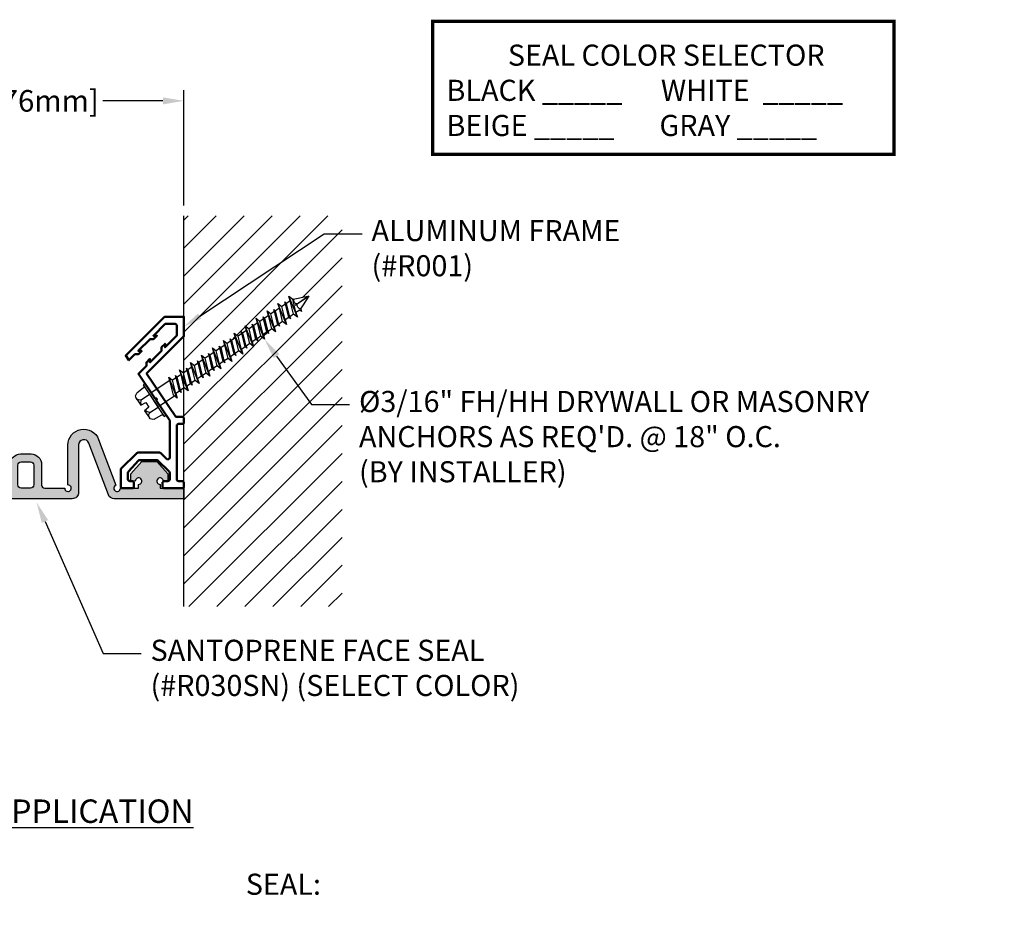
# Model space of a CAD drawing. Units: inches. Extents: x 173.1 to 189.1, y 9.7 to 18.3.
# Drawn here: x 179.7 to 189.1, y 9.7 to 18.3 of the extents above; entities that cross this region are included whole.
import ezdxf
from ezdxf import colors
from ezdxf.entities.mleader import LeaderData, LeaderLine
from ezdxf.math import Vec2, Vec3

# ---------------------------------------------------------------- set-up
doc = ezdxf.new("R2010")
doc.units = ezdxf.units.IN
doc.header["$MEASUREMENT"] = 0
for name, color, linetype in [('DIM', 6, 'Continuous'), ('DRAWING', 3, 'Continuous'), ('Hatch', 8, 'Continuous'), ('R-DETL-FAST', 3, 'Continuous'), ('SANTOPRENE', 5, 'Continuous'), ('Seal-Fill', 8, 'Continuous'), ('Substrate', 2, 'Continuous')]:
    doc.layers.add(name, color=color, linetype=linetype)
doc.layers.add('Profile', color=4, linetype='Continuous', lineweight=50)
doc.styles.add('ARIAL', font='arial.ttf', dxfattribs={"height": 0.1})
doc.styles.get("Standard").update_dxf_attribs({"font": 'arial.ttf'})
doc.dimstyles.new('AA', dxfattribs={"dimtxt": 0.205, "dimasz": 0.2, "dimexe": 0.1, "dimexo": 0.1, "dimgap": 0.09, "dimtad": 0, "dimtih": 1, "dimtoh": 1, "dimdec": 4, "dimzin": 0, "dimdsep": 46, "dimlunit": 4, "dimtxsty": 'Standard', "dimcen": 0.09, "dimclrd": 256, "dimclre": 256, "dimclrt": 256, "dimadec": 0, "dimazin": 0, "dimtfac": 1, "dimtdec": 4, "dimtofl": 0, "dimtmove": 0, "dimatfit": 3, "dimfxl": 1, "dimfrac": 2, "dimtolj": 1, "dimtzin": 0, "dimlwd": -1, "dimarcsym": 0})

# ---------------------------------------------------------------- blocks, each defined once
blk = doc.blocks.new('*D48')
at = {"layer": 'DEFPOINTS', "color": 0}
for p in [(181.2709, 17.5791), (178.2709, 16.4883), (181.2709, 16.4883)]:
    blk.add_point(p, dxfattribs=at)
at = {"layer": 'DIM', "lineweight": -2}
for p, q in [((178.2709, 16.5883), (178.2709, 17.6791)), ((181.2709, 16.5883), (181.2709, 17.6791))]:
    blk.add_line(p, q, dxfattribs=at)
at = {"layer": 'DIM'}
for p, q in [((178.4709, 17.5791), (179.0587, 17.5791)), ((181.0709, 17.5791), (180.5023, 17.5791))]:
    blk.add_line(p, q, dxfattribs=at)
for points in [[(178.4709, 17.6124), (178.4709, 17.5457), (178.2709, 17.5791)], [(181.0709, 17.5457), (181.0709, 17.6124), (181.2709, 17.5791)]]:
    blk.add_solid(points, dxfattribs=at)
at = {"layer": 'DIM', "insert": (179.7805, 17.5791), "char_height": 0.205, "attachment_point": 5}
blk.add_mtext('\\A1;3" [76mm]', dxfattribs=at)
blk = doc.blocks.new('3-16 X 1 3-4 HH TAPCON')
at = {"layer": 'DRAWING'}
for p, q in [((-0.1551, 0.0333), (-0.1479, 0.1148)), ((-0.1109, 0.1462), (-0.0312, 0.1462)), ((-0.074, 0.1148), (-0.074, 0.0215)), ((-0.0312, 0.1462), (-0.0267, 0.0946)), ((-0.0267, 0.0946), (0.0267, 0.0946)), ((0.0267, 0.0946), (0.0312, 0.1462)), ((0.0312, 0.1462), (0.1109, 0.1462)), ((0.074, 0.1148), (0.074, 0.0215)), ((0.1479, 0.1148), (0.1551, 0.0333)), ((-0.074, 0.0215), (0.074, 0.0215)), ((-0.074, -0.2111), (-0.074, 0)), ((0.074, -0.1665), (0.074, 0)), ((0.105, -0.1762), (-0.105, -0.2209)), ((0.061, -0.1624), (-0.061, -0.207)), ((0.105, -0.1762), (0.061, -0.1624)), ((0.061, -0.1901), (0.105, -0.1762)), ((-0.061, -0.207), (-0.105, -0.2209)), ((-0.105, -0.2209), (-0.061, -0.2347)), ((0.081, -0.2387), (-0.081, -0.2834)), ((-0.061, -0.2771), (-0.081, -0.2834)), ((0.061, -0.1901), (-0.061, -0.2347)), ((0.061, -0.2324), (-0.061, -0.2771)), ((-0.061, -0.2771), (-0.061, -0.2347)), ((0.061, -0.245), (-0.061, -0.2897)), ((0.061, -0.2324), (0.061, -0.1901)), ((0.081, -0.2387), (0.061, -0.2324)), ((0.061, -0.245), (0.081, -0.2387)), ((0.061, -0.2874), (0.061, -0.245)), ((0.105, -0.3012), (-0.105, -0.3459)), ((-0.061, -0.332), (-0.105, -0.3459)), ((-0.105, -0.3459), (-0.061, -0.3597)), ((-0.081, -0.2834), (-0.061, -0.2897)), ((0.081, -0.3637), (-0.081, -0.4084)), ((0.061, -0.2874), (-0.061, -0.332)), ((-0.061, -0.332), (-0.061, -0.2897)), ((0.061, -0.3151), (-0.061, -0.3597)), ((0.061, -0.3574), (-0.061, -0.4021)), ((-0.061, -0.4021), (-0.061, -0.3597)), ((0.061, -0.37), (-0.061, -0.4147)), ((0.105, -0.3012), (0.061, -0.2874)), ((0.061, -0.3151), (0.105, -0.3012)), ((0.061, -0.3574), (0.061, -0.3151)), ((0.081, -0.3637), (0.061, -0.3574)), ((0.061, -0.37), (0.081, -0.3637)), ((0.061, -0.4124), (0.061, -0.37)), ((0.105, -0.4262), (-0.105, -0.4709)), ((-0.061, -0.457), (-0.105, -0.4709)), ((-0.061, -0.4021), (-0.081, -0.4084)), ((-0.081, -0.4084), (-0.061, -0.4147)), ((0.061, -0.4124), (-0.061, -0.457)), ((-0.061, -0.457), (-0.061, -0.4147)), ((0.061, -0.4401), (-0.061, -0.4847)), ((0.105, -0.4262), (0.061, -0.4124)), ((0.061, -0.4401), (0.105, -0.4262)), ((0.061, -0.4824), (0.061, -0.4401)), ((-0.105, -0.4709), (-0.061, -0.4847)), ((0.105, -0.5512), (-0.105, -0.5959)), ((0.081, -0.4887), (-0.081, -0.5334)), ((-0.061, -0.5271), (-0.081, -0.5334)), ((-0.081, -0.5334), (-0.061, -0.5397)), ((0.061, -0.4824), (-0.061, -0.5271)), ((-0.061, -0.5271), (-0.061, -0.4847)), ((0.061, -0.495), (-0.061, -0.5397)), ((0.061, -0.5374), (-0.061, -0.582)), ((-0.061, -0.582), (-0.061, -0.5397)), ((0.081, -0.4887), (0.061, -0.4824)), ((0.061, -0.495), (0.081, -0.4887)), ((0.061, -0.5374), (0.061, -0.495)), ((0.105, -0.5512), (0.061, -0.5374)), ((0.061, -0.5651), (0.105, -0.5512)), ((-0.061, -0.582), (-0.105, -0.5959)), ((-0.105, -0.5959), (-0.061, -0.6097)), ((0.081, -0.6137), (-0.081, -0.6584)), ((-0.061, -0.6521), (-0.081, -0.6584)), ((0.061, -0.5651), (-0.061, -0.6097)), ((0.061, -0.6074), (-0.061, -0.6521)), ((-0.061, -0.6521), (-0.061, -0.6097)), ((0.061, -0.62), (-0.061, -0.6647)), ((0.061, -0.6074), (0.061, -0.5651)), ((0.081, -0.6137), (0.061, -0.6074)), ((0.061, -0.62), (0.081, -0.6137)), ((0.061, -0.6624), (0.061, -0.62)), ((0.105, -0.6762), (-0.105, -0.7209)), ((-0.061, -0.707), (-0.105, -0.7209)), ((-0.105, -0.7209), (-0.061, -0.7347)), ((-0.081, -0.6584), (-0.061, -0.6647)), ((0.081, -0.7387), (-0.081, -0.7834)), ((0.061, -0.6624), (-0.061, -0.707)), ((-0.061, -0.707), (-0.061, -0.6647)), ((0.061, -0.6901), (-0.061, -0.7347)), ((0.061, -0.7324), (-0.061, -0.7771)), ((-0.061, -0.7771), (-0.061, -0.7347)), ((0.061, -0.745), (-0.061, -0.7897)), ((0.105, -0.6762), (0.061, -0.6624)), ((0.061, -0.6901), (0.105, -0.6762)), ((0.061, -0.7324), (0.061, -0.6901)), ((0.081, -0.7387), (0.061, -0.7324)), ((0.061, -0.745), (0.081, -0.7387)), ((0.061, -0.7874), (0.061, -0.745)), ((0.105, -0.8012), (-0.105, -0.8459)), ((-0.061, -0.832), (-0.105, -0.8459)), ((-0.061, -0.7771), (-0.081, -0.7834)), ((-0.081, -0.7834), (-0.061, -0.7897)), ((0.061, -0.7874), (-0.061, -0.832)), ((-0.061, -0.832), (-0.061, -0.7897)), ((0.061, -0.8151), (-0.061, -0.8597)), ((0.105, -0.8012), (0.061, -0.7874)), ((0.061, -0.8151), (0.105, -0.8012)), ((0.061, -0.8574), (0.061, -0.8151)), ((-0.105, -0.8459), (-0.061, -0.8597)), ((0.105, -0.9262), (-0.105, -0.9709)), ((0.081, -0.8637), (-0.081, -0.9084)), ((-0.061, -0.9021), (-0.081, -0.9084)), ((-0.081, -0.9084), (-0.061, -0.9147)), ((0.061, -0.8574), (-0.061, -0.9021)), ((-0.061, -0.9021), (-0.061, -0.8597)), ((0.061, -0.87), (-0.061, -0.9147)), ((0.061, -0.9124), (-0.061, -0.957)), ((-0.061, -0.957), (-0.061, -0.9147)), ((0.081, -0.8637), (0.061, -0.8574)), ((0.061, -0.87), (0.081, -0.8637)), ((0.061, -0.9124), (0.061, -0.87)), ((0.105, -0.9262), (0.061, -0.9124)), ((0.061, -0.9401), (0.105, -0.9262)), ((-0.061, -0.957), (-0.105, -0.9709)), ((-0.105, -0.9709), (-0.061, -0.9847)), ((0.081, -0.9887), (-0.081, -1.0334)), ((-0.061, -1.0271), (-0.081, -1.0334)), ((0.061, -0.9401), (-0.061, -0.9847)), ((0.061, -0.9824), (-0.061, -1.0271)), ((-0.061, -1.0271), (-0.061, -0.9847)), ((0.061, -0.995), (-0.061, -1.0397)), ((0.061, -0.9824), (0.061, -0.9401)), ((0.081, -0.9887), (0.061, -0.9824)), ((0.061, -0.995), (0.081, -0.9887)), ((0.061, -1.0374), (0.061, -0.995)), ((0.105, -1.0512), (-0.105, -1.0959)), ((-0.061, -1.082), (-0.105, -1.0959)), ((-0.105, -1.0959), (-0.061, -1.1097)), ((-0.081, -1.0334), (-0.061, -1.0397)), ((0.081, -1.1137), (-0.081, -1.1584)), ((0.061, -1.0374), (-0.061, -1.082)), ((-0.061, -1.082), (-0.061, -1.0397)), ((0.061, -1.0651), (-0.061, -1.1097)), ((0.061, -1.1074), (-0.061, -1.1521)), ((-0.061, -1.1521), (-0.061, -1.1097)), ((0.061, -1.12), (-0.061, -1.1647)), ((0.105, -1.0512), (0.061, -1.0374)), ((0.061, -1.0651), (0.105, -1.0512)), ((0.061, -1.1074), (0.061, -1.0651)), ((0.081, -1.1137), (0.061, -1.1074)), ((0.061, -1.12), (0.081, -1.1137)), ((0.061, -1.1624), (0.061, -1.12)), ((0.105, -1.1762), (-0.105, -1.2209)), ((-0.061, -1.207), (-0.105, -1.2209)), ((-0.061, -1.1521), (-0.081, -1.1584)), ((-0.081, -1.1584), (-0.061, -1.1647)), ((0.061, -1.1624), (-0.061, -1.207)), ((-0.061, -1.207), (-0.061, -1.1647)), ((0.061, -1.1901), (-0.061, -1.2347)), ((0.105, -1.1762), (0.061, -1.1624)), ((0.061, -1.1901), (0.105, -1.1762)), ((0.061, -1.2324), (0.061, -1.1901)), ((-0.105, -1.2209), (-0.061, -1.2347)), ((0.105, -1.3012), (-0.105, -1.3459)), ((0.081, -1.2387), (-0.081, -1.2834)), ((-0.061, -1.2771), (-0.081, -1.2834)), ((-0.081, -1.2834), (-0.061, -1.2897)), ((0.061, -1.2324), (-0.061, -1.2771)), ((-0.061, -1.2771), (-0.061, -1.2347)), ((0.061, -1.245), (-0.061, -1.2897)), ((0.061, -1.2874), (-0.061, -1.332)), ((-0.061, -1.332), (-0.061, -1.2897)), ((0.081, -1.2387), (0.061, -1.2324)), ((0.061, -1.245), (0.081, -1.2387)), ((0.061, -1.2874), (0.061, -1.245)), ((0.105, -1.3012), (0.061, -1.2874)), ((0.061, -1.3151), (0.105, -1.3012)), ((-0.061, -1.332), (-0.105, -1.3459)), ((-0.105, -1.3459), (-0.061, -1.3597)), ((0.081, -1.3637), (-0.081, -1.4084)), ((0.061, -1.3151), (-0.061, -1.3597)), ((0.061, -1.3574), (-0.061, -1.4021)), ((-0.061, -1.4021), (-0.061, -1.3597)), ((0.061, -1.37), (-0.061, -1.4147)), ((0.061, -1.3574), (0.061, -1.3151)), ((0.081, -1.3637), (0.061, -1.3574)), ((0.061, -1.37), (0.081, -1.3637)), ((0.061, -1.4124), (0.061, -1.37)), ((0.105, -1.4262), (-0.105, -1.4709)), ((-0.061, -1.457), (-0.105, -1.4709)), ((-0.105, -1.4709), (-0.061, -1.4847)), ((-0.061, -1.4021), (-0.081, -1.4084)), ((-0.081, -1.4084), (-0.061, -1.4147)), ((0.081, -1.4887), (-0.081, -1.5334)), ((0.061, -1.4124), (-0.061, -1.457)), ((-0.061, -1.457), (-0.061, -1.4147)), ((0.061, -1.4401), (-0.061, -1.4847)), ((0.061, -1.4824), (-0.061, -1.5271)), ((-0.061, -1.5271), (-0.061, -1.4847)), ((0.105, -1.4262), (0.061, -1.4124)), ((0.061, -1.4401), (0.105, -1.4262)), ((0.061, -1.4824), (0.061, -1.4401)), ((0.081, -1.4887), (0.061, -1.4824)), ((0.061, -1.495), (0.081, -1.4887)), ((0.105, -1.5512), (-0.105, -1.5959)), ((-0.061, -1.582), (-0.105, -1.5959)), ((-0.061, -1.5271), (-0.081, -1.5334)), ((-0.081, -1.5334), (-0.061, -1.5397)), ((0.061, -1.495), (-0.061, -1.5397)), ((0.061, -1.5374), (-0.061, -1.582)), ((-0.061, -1.582), (-0.061, -1.5397)), ((0.061, -1.5651), (-0.061, -1.6097)), ((0.061, -1.5374), (0.061, -1.495)), ((0.105, -1.5512), (0.061, -1.5374)), ((0.061, -1.5651), (0.105, -1.5512)), ((0.061, -1.6074), (0.061, -1.5651)), ((-0.105, -1.5959), (-0.061, -1.6097)), ((-0.061, -1.6131), (-0.061, -1.6097)), ((-0.061, -1.6131), (-0.0057, -1.7467)), ((0, -1.6211), (0, -1.75)), ((0.0577, -1.6211), (0.0057, -1.7467)), ((0.0577, -1.6211), (0.081, -1.6137)), ((0.081, -1.6137), (0.061, -1.6074))]:
    blk.add_line(p, q, dxfattribs=at)
blk.add_lwpolyline([(-0.1797, 0.0215), (0.1797, 0.0215), (0.1797, 0), (-0.1797, 0)], close=True, dxfattribs=at)
for centre, radius, start, end in [((-0.1109, 0.1087), 0.0375, 9.28497, 170.71503), ((0, 0.0435), 0.1027, 107.42152, 136.04074), ((0, 0.0435), 0.1027, 43.95926, 72.57848), ((0.1109, 0.1087), 0.0375, 9.28497, 170.71503), ((-0.1679, 0.0344), 0.0129, 270, 355), ((0.1679, 0.0344), 0.0129, 185, 270), ((-0.0288, -1.6446), 0.0372, 39.19756, 140.80244), ((0.0288, -1.6446), 0.0372, 39.19756, 140.80244), ((0, -1.7435), 0.00648, 209.18636, 330.81364)]:
    blk.add_arc(centre, radius, start, end, dxfattribs=at)
at = {"layer": 'R-DETL-FAST'}
blk.add_line((0, -1.75), (0, -1.5963), dxfattribs=at)
blk = doc.blocks.new('R030SN Seal')
at = {"layer": 'Seal-Fill'}
h = blk.add_hatch(color=256, dxfattribs=at)
h.dxf.hatch_style = 1
edge = h.paths.add_edge_path()
edge.add_line((0.4, 0.2525), (0.2564, 0.2525))
edge.add_line((0.2564, 0.2525), (0.1539, 0.1353))
edge.add_line((0.1539, 0.1353), (0.1539, 0.0666))
edge.add_line((0.1539, 0.0666), (0.1947, 0.0666))
edge.add_arc((0.2257, 0.0666), 0.031, -90, 180, ccw=False)
edge.add_line((0.2257, 0.0356), (0.2257, 0))
edge.add_line((0.2257, 0), (0.0598, 0))
edge.add_line((0.0598, 0), (0.0598, -0.1))
edge.add_line((0.0598, -0.1), (0.6611, -0.1))
edge.add_arc((0.6611, -0.04), 0.06, 270, 339.21135)
edge.add_line((0.7172, -0.0613), (0.9033, 0.4287))
edge.add_arc((0.95, 0.4109), 0.05, 0, 159.21135, ccw=False)
edge.add_line((1, 0.4109), (1, -0.04))
edge.add_arc((1.06, -0.04), 0.06, 180, 270)
edge.add_line((1.06, -0.1), (1.94, -0.1))
edge.add_arc((1.94, -0.04), 0.06, 270, 360)
edge.add_line((2, -0.04), (2, 0.4109))
edge.add_arc((2.05, 0.4109), 0.05, 20.78865, 180, ccw=False)
edge.add_line((2.0967, 0.4287), (2.2828, -0.0613))
edge.add_arc((2.3388, -0.04), 0.06, 200.78865, 270)
edge.add_line((2.3388, -0.1), (3, -0.1))
edge.add_line((3, -0.1), (3, 0))
edge.add_line((3, 0), (2.7743, 0))
edge.add_line((2.7743, 0), (2.7743, 0.0356))
edge.add_arc((2.7743, 0.0666), 0.031, 0, 270, ccw=False)
edge.add_line((2.8053, 0.0666), (2.846, 0.0666))
edge.add_line((2.846, 0.0666), (2.846, 0.1353))
edge.add_line((2.846, 0.1353), (2.7435, 0.2525))
edge.add_line((2.7435, 0.2525), (2.5999, 0.2525))
edge.add_line((2.5999, 0.2525), (2.4974, 0.1353))
edge.add_line((2.4974, 0.1353), (2.4974, 0.0666))
edge.add_line((2.4974, 0.0666), (2.5382, 0.0666))
edge.add_arc((2.5692, 0.0666), 0.031, -90, 180, ccw=False)
edge.add_line((2.5692, 0.0356), (2.5692, 0))
edge.add_line((2.5692, 0), (2.3974, 0))
edge.add_arc((2.3664, 0), 0.031, 110.78865, 360, ccw=False)
edge.add_line((2.3554, 0.029), (2.1906, 0.4632))
edge.add_arc((2.0502, 0.4099), 0.1502, 20.78865, 180)
edge.add_line((1.9, 0.4099), (1.9, 0.031))
edge.add_arc((1.9, 0), 0.031, -180, 90, ccw=False)
edge.add_line((1.869, 0), (1.68, 0))
edge.add_arc((1.68, 0.03), 0.03, 180, 270, ccw=False)
edge.add_line((1.65, 0.03), (1.65, 0.225))
edge.add_arc((1.55, 0.225), 0.1, 360, 450)
edge.add_line((1.55, 0.325), (1.45, 0.325))
edge.add_arc((1.45, 0.225), 0.1, 90, 180)
edge.add_line((1.35, 0.225), (1.35, 0.03))
edge.add_arc((1.32, 0.03), 0.03, -90, 0, ccw=False)
edge.add_line((1.32, 0), (1.131, 0))
edge.add_arc((1.1, 0), 0.031, 90, 360, ccw=False)
edge.add_line((1.1, 0.031), (1.1, 0.4099))
edge.add_arc((0.9498, 0.4099), 0.1502, 0, 159.21135)
edge.add_line((0.8094, 0.4632), (0.6446, 0.029))
edge.add_arc((0.6335, 0), 0.031, -180, 69.21135, ccw=False)
edge.add_line((0.6025, 0), (0.4308, 0))
edge.add_line((0.4308, 0), (0.4308, 0.0356))
edge.add_arc((0.4308, 0.0666), 0.031, 0, 270, ccw=False)
edge.add_line((0.4618, 0.0666), (0.5025, 0.0666))
edge.add_line((0.5025, 0.0666), (0.5025, 0.1353))
edge.add_line((0.5025, 0.1353), (0.4, 0.2525))
edge = h.paths.add_edge_path(flags=16)
edge.add_arc((1.456, 0.219), 0.031, 90, 180, ccw=False)
edge.add_line((1.456, 0.25), (1.544, 0.25))
edge.add_arc((1.544, 0.219), 0.031, 0, 90, ccw=False)
edge.add_line((1.575, 0.219), (1.575, 0.031))
edge.add_arc((1.544, 0.031), 0.031, 270, 360, ccw=False)
edge.add_line((1.544, 0), (1.456, 0))
edge.add_arc((1.456, 0.031), 0.031, 180, 270, ccw=False)
edge.add_line((1.425, 0.031), (1.425, 0.219))
at = {"layer": 'SANTOPRENE'}
for points in [[(1, 0.4109, 0.833253), (0.9033, 0.4287), (0.7172, -0.0613, -0.31152), (0.6611, -0.1), (0.0598, -0.1), (0.0598, 0), (0.2257, 0), (0.2257, 0.0356, 2.414214), (0.1947, 0.0666), (0.1539, 0.0666), (0.1539, 0.1353), (0.2564, 0.2525), (0.4, 0.2525), (0.5025, 0.1353), (0.5025, 0.0666), (0.4618, 0.0666, 2.414214), (0.4308, 0.0356), (0.4308, 0), (0.6025, 0, 1.904949), (0.6446, 0.029), (0.8094, 0.4632, -0.833253), (1.1, 0.4099), (1.1, 0.031, 2.414214), (1.131, 0), (1.32, 0, 0.414214), (1.35, 0.03), (1.35, 0.225, -0.414214), (1.45, 0.325), (1.55, 0.325, -0.414214), (1.65, 0.225), (1.65, 0.03, 0.414214), (1.68, 0), (1.869, 0, 2.414214), (1.9, 0.031), (1.9, 0.4099, -0.833253), (2.1906, 0.4632), (2.3554, 0.029, 1.904949), (2.3974, 0), (2.5692, 0), (2.5692, 0.0356, 2.414214), (2.5382, 0.0666), (2.4974, 0.0666), (2.4974, 0.1353), (2.5999, 0.2525), (2.7435, 0.2525), (2.846, 0.1353), (2.846, 0.0666), (2.8053, 0.0666, 2.414214), (2.7743, 0.0356), (2.7743, 0), (3, 0), (3, -0.1), (2.3388, -0.1, -0.31152), (2.2828, -0.0613), (2.0967, 0.4287, 0.833253), (2, 0.4109), (2, -0.04, -0.414214), (1.94, -0.1), (1.06, -0.1, -0.414214), (1, -0.04)], [(1.456, 0, -0.414214), (1.425, 0.031), (1.425, 0.219, -0.414214), (1.456, 0.25), (1.544, 0.25, -0.414214), (1.575, 0.219), (1.575, 0.031, -0.414214), (1.544, 0)]]:
    blk.add_lwpolyline(points, format="xyb", close=True, dxfattribs=at)

msp = doc.modelspace()

# ---------------------------------------------------------------- hatches: boundary and pattern name
at = {"layer": 'Hatch'}
h = msp.add_hatch(dxfattribs=at)
h.set_pattern_fill('ANSI31', color=256, scale=1.5)
h.set_pattern_definition([(45, (78.04318, -28.9746), (-0.13258252, 0.13258252), [])])
edge = h.paths.add_edge_path()
edge.add_line((182.77095, 16.48827), (181.27095, 16.48827))
edge.add_line((181.27095, 16.48827), (181.27095, 15.00222))
edge.add_line((181.27095, 15.00222), (181.30081, 15.02235))
edge.add_line((181.30081, 15.02235), (181.29559, 15.04294))
edge.add_line((181.29559, 15.04294), (181.31199, 15.02988))
edge.add_line((181.31199, 15.02988), (181.34709, 15.05353))
edge.add_line((181.34709, 15.05353), (181.33401, 15.09777))
edge.add_line((181.33401, 15.09777), (181.3701, 15.06903))
edge.add_line((181.3701, 15.06903), (181.40448, 15.09219))
edge.add_line((181.40448, 15.09219), (181.39925, 15.11279))
edge.add_line((181.39925, 15.11279), (181.41566, 15.09973))
edge.add_line((181.41566, 15.09973), (181.45075, 15.12337))
edge.add_line((181.45075, 15.12337), (181.43767, 15.16762))
edge.add_line((181.43767, 15.16762), (181.47377, 15.13888))
edge.add_line((181.47377, 15.13888), (181.50814, 15.16204))
edge.add_line((181.50814, 15.16204), (181.50292, 15.18264))
edge.add_line((181.50292, 15.18264), (181.51932, 15.16957))
edge.add_line((181.51932, 15.16957), (181.55442, 15.19322))
edge.add_line((181.55442, 15.19322), (181.54134, 15.23746))
edge.add_line((181.54134, 15.23746), (181.57743, 15.20873))
edge.add_line((181.57743, 15.20873), (181.61181, 15.23189))
edge.add_line((181.61181, 15.23189), (181.60658, 15.25248))
edge.add_line((181.60658, 15.25248), (181.62299, 15.23942))
edge.add_line((181.62299, 15.23942), (181.65808, 15.26307))
edge.add_line((181.65808, 15.26307), (181.645, 15.30731))
edge.add_line((181.645, 15.30731), (181.68109, 15.27857))
edge.add_line((181.68109, 15.27857), (181.71619, 15.30222))
edge.add_line((181.71619, 15.30222), (181.71025, 15.32233))
edge.add_line((181.71025, 15.32233), (181.72665, 15.30927))
edge.add_line((181.72665, 15.30927), (181.76175, 15.33292))
edge.add_line((181.76175, 15.33292), (181.74867, 15.37716))
edge.add_line((181.74867, 15.37716), (181.78476, 15.34842))
edge.add_line((181.78476, 15.34842), (181.81986, 15.37207))
edge.add_line((181.81986, 15.37207), (181.81391, 15.39218))
edge.add_line((181.81391, 15.39218), (181.83032, 15.37911))
edge.add_line((181.83032, 15.37911), (181.86541, 15.40276))
edge.add_line((181.86541, 15.40276), (181.85233, 15.447))
edge.add_line((181.85233, 15.447), (181.88842, 15.41827))
edge.add_line((181.88842, 15.41827), (181.92352, 15.44191))
edge.add_line((181.92352, 15.44191), (181.91758, 15.46202))
edge.add_line((181.91758, 15.46202), (181.93398, 15.44896))
edge.add_line((181.93398, 15.44896), (181.96908, 15.47261))
edge.add_line((181.96908, 15.47261), (181.956, 15.51685))
edge.add_line((181.956, 15.51685), (181.99209, 15.48811))
edge.add_line((181.99209, 15.48811), (182.02719, 15.51176))
edge.add_line((182.02719, 15.51176), (182.02124, 15.53187))
edge.add_line((182.02124, 15.53187), (182.03765, 15.51881))
edge.add_line((182.03765, 15.51881), (182.07274, 15.54246))
edge.add_line((182.07274, 15.54246), (182.05966, 15.5867))
edge.add_line((182.05966, 15.5867), (182.09575, 15.55796))
edge.add_line((182.09575, 15.55796), (182.13085, 15.58161))
edge.add_line((182.13085, 15.58161), (182.12491, 15.60172))
edge.add_line((182.12491, 15.60172), (182.14131, 15.58866))
edge.add_line((182.14131, 15.58866), (182.17641, 15.6123))
edge.add_line((182.17641, 15.6123), (182.16333, 15.65655))
edge.add_line((182.16333, 15.65655), (182.19942, 15.62781))
edge.add_line((182.19942, 15.62781), (182.23452, 15.65146))
edge.add_line((182.23452, 15.65146), (182.22857, 15.67157))
edge.add_line((182.22857, 15.67157), (182.24498, 15.6585))
edge.add_line((182.24498, 15.6585), (182.28007, 15.68215))
edge.add_line((182.28007, 15.68215), (182.26699, 15.72639))
edge.add_line((182.26699, 15.72639), (182.30178, 15.69869))
edge.add_line((182.30178, 15.69869), (182.44609, 15.72798))
edge.add_arc((182.44811, 15.72181), 0.00648, -26.842367, 108.157633, ccw=False)
edge.add_line((182.45389, 15.71889), (182.37881, 15.60557))
edge.add_line((182.37881, 15.60557), (182.38574, 15.58212))
edge.add_line((182.38574, 15.58212), (182.36933, 15.59518))
edge.add_line((182.36933, 15.59518), (182.33424, 15.57154))
edge.add_line((182.33424, 15.57154), (182.34732, 15.52729))
edge.add_line((182.34732, 15.52729), (182.31123, 15.55603))
edge.add_line((182.31123, 15.55603), (182.27613, 15.53238))
edge.add_line((182.27613, 15.53238), (182.28207, 15.51227))
edge.add_line((182.28207, 15.51227), (182.26567, 15.52534))
edge.add_line((182.26567, 15.52534), (182.23057, 15.50169))
edge.add_line((182.23057, 15.50169), (182.24365, 15.45745))
edge.add_line((182.24365, 15.45745), (182.20756, 15.48619))
edge.add_line((182.20756, 15.48619), (182.17246, 15.46254))
edge.add_line((182.17246, 15.46254), (182.17841, 15.44243))
edge.add_line((182.17841, 15.44243), (182.162, 15.45549))
edge.add_line((182.162, 15.45549), (182.12691, 15.43184))
edge.add_line((182.12691, 15.43184), (182.13999, 15.3876))
edge.add_line((182.13999, 15.3876), (182.1039, 15.41634))
edge.add_line((182.1039, 15.41634), (182.0688, 15.39269))
edge.add_line((182.0688, 15.39269), (182.07474, 15.37258))
edge.add_line((182.07474, 15.37258), (182.05834, 15.38564))
edge.add_line((182.05834, 15.38564), (182.02324, 15.36199))
edge.add_line((182.02324, 15.36199), (182.03632, 15.31775))
edge.add_line((182.03632, 15.31775), (182.00023, 15.34649))
edge.add_line((182.00023, 15.34649), (181.96513, 15.32284))
edge.add_line((181.96513, 15.32284), (181.97108, 15.30273))
edge.add_line((181.97108, 15.30273), (181.95467, 15.3158))
edge.add_line((181.95467, 15.3158), (181.91958, 15.29215))
edge.add_line((181.91958, 15.29215), (181.93266, 15.24791))
edge.add_line((181.93266, 15.24791), (181.89657, 15.27664))
edge.add_line((181.89657, 15.27664), (181.86147, 15.253))
edge.add_line((181.86147, 15.253), (181.86741, 15.23289))
edge.add_line((181.86741, 15.23289), (181.85101, 15.24595))
edge.add_line((181.85101, 15.24595), (181.81591, 15.2223))
edge.add_line((181.81591, 15.2223), (181.82899, 15.17806))
edge.add_line((181.82899, 15.17806), (181.7929, 15.2068))
edge.add_line((181.7929, 15.2068), (181.7578, 15.18315))
edge.add_line((181.7578, 15.18315), (181.76375, 15.16304))
edge.add_line((181.76375, 15.16304), (181.74735, 15.1761))
edge.add_line((181.74735, 15.1761), (181.71225, 15.15245))
edge.add_line((181.71225, 15.15245), (181.72533, 15.10821))
edge.add_line((181.72533, 15.10821), (181.68924, 15.13695))
edge.add_line((181.68924, 15.13695), (181.65414, 15.1133))
edge.add_line((181.65414, 15.1133), (181.66009, 15.09319))
edge.add_line((181.66009, 15.09319), (181.64368, 15.10625))
edge.add_line((181.64368, 15.10625), (181.60858, 15.08261))
edge.add_line((181.60858, 15.08261), (181.62166, 15.03836))
edge.add_line((181.62166, 15.03836), (181.58557, 15.0671))
edge.add_line((181.58557, 15.0671), (181.55047, 15.04345))
edge.add_line((181.55047, 15.04345), (181.55642, 15.02334))
edge.add_line((181.55642, 15.02334), (181.54002, 15.03641))
edge.add_line((181.54002, 15.03641), (181.50492, 15.01276))
edge.add_line((181.50492, 15.01276), (181.518, 14.96852))
edge.add_line((181.518, 14.96852), (181.48191, 14.99726))
edge.add_line((181.48191, 14.99726), (181.44681, 14.97361))
edge.add_line((181.44681, 14.97361), (181.45276, 14.9535))
edge.add_line((181.45276, 14.9535), (181.43635, 14.96656))
edge.add_line((181.43635, 14.96656), (181.40125, 14.94291))
edge.add_line((181.40125, 14.94291), (181.41433, 14.89867))
edge.add_line((181.41433, 14.89867), (181.37824, 14.92741))
edge.add_line((181.37824, 14.92741), (181.34315, 14.90376))
edge.add_line((181.34315, 14.90376), (181.34909, 14.88365))
edge.add_line((181.34909, 14.88365), (181.33269, 14.89671))
edge.add_line((181.33269, 14.89671), (181.29759, 14.87306))
edge.add_line((181.29759, 14.87306), (181.31067, 14.82882))
edge.add_line((181.31067, 14.82882), (181.27458, 14.85756))
edge.add_line((181.27458, 14.85756), (181.27095, 14.85512))
edge.add_line((181.27095, 14.85512), (181.27095, 12.78193))
edge.add_line((181.27095, 12.78193), (182.77095, 12.78193))
edge.add_line((182.77095, 12.78193), (182.77095, 16.48827))

# ---------------------------------------------------------------- linework, layer by layer
at = {"layer": 'DIM', "const_width": 0.03125}
msp.add_lwpolyline([(183.62991, 17.07152), (188.00783, 17.07152), (188.00783, 18.33331), (183.62991, 18.33331)], close=True, dxfattribs=at)
at = {"layer": 'Profile'}
msp.add_lwpolyline([(181.0146, 14.75644), (180.99349, 14.76045), (180.83933, 14.989), (180.91558, 15.06525), (180.91558, 15.09897), (180.9481, 15.13149), (180.9481, 15.09777), (181.05943, 15.2091), (181.05943, 15.24283), (181.09195, 15.27534), (181.09195, 15.24162), (181.20359, 15.35326), (181.20359, 15.44736, 0.4142136), (181.18733, 15.46362), (181.09323, 15.46362), (180.98159, 15.35198), (181.01531, 15.35198), (180.98279, 15.31947), (180.94907, 15.31947), (180.83773, 15.20813), (180.87146, 15.20813), (180.83894, 15.17561), (180.80522, 15.17561), (180.74834, 15.11874), (180.71855, 15.16252), (181.08685, 15.53082), (181.27079, 15.53082), (181.27079, 15.34688), (180.9159, 14.99199), (181.19447, 14.5827), (181.25311, 14.5827, -0.4142136), (181.27045, 14.56536), (181.27045, 14.53284, -0.4142136), (181.25311, 14.5155), (181.22059, 14.5155, 0.4142136), (181.20325, 14.49816), (181.20325, 13.98982, 0.4142136), (181.22059, 13.97248), (181.25311, 13.97248, -0.4142136), (181.27045, 13.95514), (181.27045, 13.92262, -0.4142136), (181.25311, 13.90528), (181.08511, 13.90528, -0.4142136), (181.06777, 13.92262), (181.06777, 13.95514, -0.4142136), (181.08511, 13.97248), (181.11871, 13.97248, 0.4142136), (181.13605, 13.98982), (181.13605, 14.05201, 0.1989124), (181.13097, 14.06427), (181.02407, 14.16687, 0.1989124), (181.01181, 14.17195), (180.85276, 14.17195, 0.1989124), (180.84049, 14.16687), (180.74426, 14.06427, 0.1989124), (180.73918, 14.05201), (180.73918, 13.98982, 0.4142136), (180.75652, 13.97248), (180.77946, 13.97248, -0.4142136), (180.7968, 13.95514), (180.7968, 13.92262, -0.4142136), (180.77946, 13.90528), (180.68932, 13.90528, -0.4142136), (180.67198, 13.92262), (180.67198, 14.07984, -0.1989124), (180.67706, 14.09211), (180.82333, 14.23837, -0.1989124), (180.83559, 14.24345), (181.03964, 14.24345, -0.1989124), (181.05191, 14.23837), (181.10645, 14.18383, 0.6681786), (181.13605, 14.19609), (181.13605, 14.5491), (181.01055, 14.73516), (181.0146, 14.75644)], format="xyb", dxfattribs=at)
at = {"layer": 'Substrate'}
msp.add_line((181.27095, 12.78193), (181.27095, 16.48827), dxfattribs=at)

# ---------------------------------------------------------------- block references
at = {"layer": 'Hatch', "xscale": -1, "rotation": 123.9712744285893}
msp.add_blockref('3-16 X 1 3-4 HH TAPCON', (181.00218, 14.74758), dxfattribs=at)
at = {"layer": 'Seal-Fill'}
msp.add_blockref('R030SN Seal', (178.27095, 13.90528), dxfattribs=at)

# ---------------------------------------------------------------- texts
at = {"layer": 'DIM', "char_height": 0.2, "style": 'ARIAL'}
for s, insert, width, attachment_point in [('\\pxqc;SEAL COLOR SELECTOR\\P\\pql;BLACK _____      WHITE  _____\\PBEIGE _____       GRAY _____', (183.76254, 17.24588), 4.1691972, 7), ("{\\fArial|b1|i1|c0|p34;\\H1.1111x;\\LINTERIOR WALL & CLG. DRYWALL BEAD APPLICATION\\P\\fArial|b0|i0|c0|p34;\\H0.900009x;\\lMOVEMENT: +/- 50% NOMINAL JOINT WIDTH\\P\\pxt13;STOCK LENGTHS: ^IALUMINUM FRAMES: 10'^I^I^I^I           SEAL: CONTINUOUS}", (173.92438, 10.95324), 9.1108929, 1)]:
    msp.add_mtext(s, dxfattribs=dict(at, insert=insert, width=width, attachment_point=attachment_point))

# ---------------------------------------------------------------- dimensions: what is measured, and where the dimension line sits
at = {"layer": 'DIM'}
dim = msp.add_linear_dim(base=(181.27095, 17.57907), p1=(178.27095, 16.48827), p2=(181.27095, 16.48827), dimstyle='AA', dxfattribs=at)
dim.commit()
dim.dimension.update_dxf_attribs({"geometry": '*D48', "text_midpoint": (179.78053, 17.57907), "dimtype": 160})

# ---------------------------------------------------------------- leaders
ml = msp.add_multileader_mtext('Standard', dxfattribs=at)
ml.set_content('{ALUMINUM FRAME\\P(#R001)}')
ml.set_leader_properties()
ml.build(insert=Vec2(0, 0))
ml.multileader.update_dxf_attribs({"dogleg_length": 0.36, "arrow_head_size": 0.18})
ctx = ml.context
ctx.base_point, ctx.char_height, ctx.arrow_head_size, ctx.landing_gap_size, ctx.plane_origin = Vec3(182.96069, 16.31948), 0.2, 0.18, 0.09, Vec3(179.95906, 15.40303)
notes = []
notes.append((ctx, [(0, (1, 1, 0), (182.60069, 16.31948), (1, 0), 0.36, [(0, [(181.27079, 15.43885)], 0, [])])]))
ctx.mtext.insert, ctx.mtext.width, ctx.mtext.flow_direction = Vec3(183.05069, 16.44888), 2.9730907, 5
ml = msp.add_multileader_mtext('Standard', dxfattribs=at)
ml.set_content('{SANTOPRENE FACE SEAL\\P(#R030SN) (SELECT COLOR)}', style='ARIAL')
ml.set_leader_properties()
ml.build(insert=Vec2(0, 0))
ml.multileader.update_dxf_attribs({"dogleg_length": 0.36, "arrow_head_size": 0.2})
ctx = ml.context
ctx.base_point, ctx.char_height, ctx.arrow_head_size, ctx.landing_gap_size, ctx.plane_origin = Vec3(180.86444, 12.33872), 0.2, 0.2, 0.09, Vec3(179.87216, 13.77195)
notes.append((ctx, [(0, (1, 1, 0), (180.50444, 12.33872), (1, 0), 0.36, [(0, [(179.87216, 13.77195)], 0, [])])]))
ctx.mtext.insert, ctx.mtext.flow_direction = Vec3(180.95444, 12.46812), 5
for ctx, leaders in notes:
    for number, flags, end, landing, length, lines in leaders:
        leader = LeaderData()
        leader.index, (leader.has_last_leader_line, leader.has_dogleg_vector, leader.attachment_direction) = number, flags
        leader.last_leader_point, leader.dogleg_vector, leader.dogleg_length = Vec3(end), Vec3(landing), length
        for number, points, colour, breaks in lines:
            line = LeaderLine()
            line.index, line.vertices, line.color, line.breaks = number, Vec3.list(points), colors.encode_raw_color(colour), breaks
            leader.lines.append(line)
        ctx.leaders.append(leader)

# ---------------------------------------------------------------- next in the draw order: leaders
ml = msp.add_multileader_mtext('Standard', dxfattribs=at)
ml.set_content('{%%c3/16" FH/HH DRYWALL OR MASONRY ANCHORS AS REQ\'D. @ 18" O.C. \\P(BY INSTALLER)  }')
ml.set_leader_properties()
ml.build(insert=Vec2(0, 0))
ml.multileader.update_dxf_attribs({"dogleg_length": 0.36, "arrow_head_size": 0.2})
ctx = ml.context
ctx.base_point, ctx.char_height, ctx.arrow_head_size, ctx.landing_gap_size, ctx.plane_origin = Vec3(182.84219, 14.6986), 0.2, 0.2, 0.09, Vec3(186.36341, 21.00306)
notes = []
notes.append((ctx, [(0, (1, 1, 0), (182.48219, 14.6986), (1, 0), 0.36, [(0, [(182.03305, 15.32074)], 0, [])])]))
ctx.mtext.insert, ctx.mtext.width, ctx.mtext.flow_direction = Vec3(182.93219, 14.828), 6.1224919, 5
ctx.mtext.has_bg_fill, ctx.mtext.bg_color, ctx.mtext.bg_scale_factor, ctx.mtext.bg_transparency, ctx.mtext.use_window_bg_color = 1, -1027028792, 1.5, 0, 1
for ctx, leaders in notes:
    for number, flags, end, landing, length, lines in leaders:
        leader = LeaderData()
        leader.index, (leader.has_last_leader_line, leader.has_dogleg_vector, leader.attachment_direction) = number, flags
        leader.last_leader_point, leader.dogleg_vector, leader.dogleg_length = Vec3(end), Vec3(landing), length
        for number, points, colour, breaks in lines:
            line = LeaderLine()
            line.index, line.vertices, line.color, line.breaks = number, Vec3.list(points), colors.encode_raw_color(colour), breaks
            leader.lines.append(line)
        ctx.leaders.append(leader)

doc.saveas('drawing.dxf')
